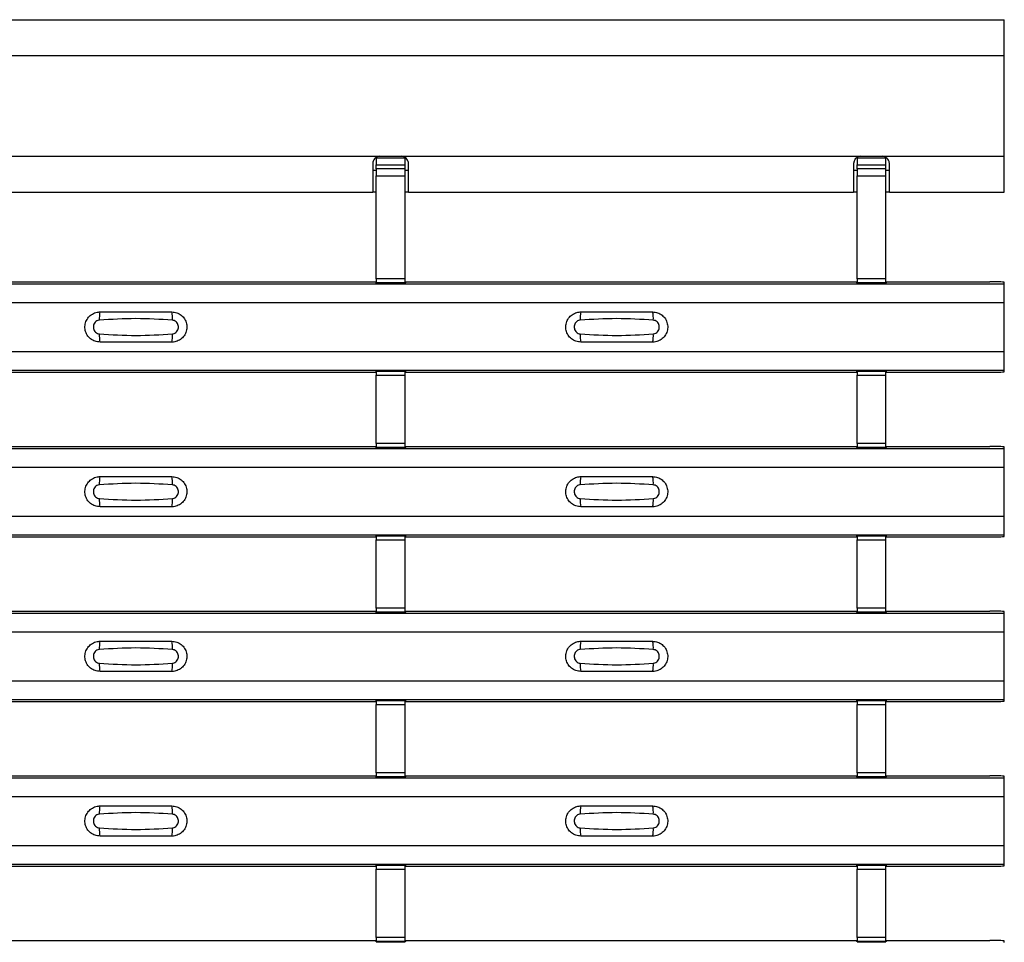
# Model space of a CAD drawing. Units: millimetres. Extents: x 53 to 1908, y 85 to 982.
# Drawn here: x 1071 to 1140, y 511 to 575 of the extents above; entities that cross this region are included whole.
import ezdxf

# ---------------------------------------------------------------- set-up
doc = ezdxf.new("R2010")
doc.units = ezdxf.units.MM
doc.layers.add('3005511', color=7, linetype='Continuous')

# ---------------------------------------------------------------- blocks, each defined once
blk = doc.blocks.new('1370169_002_Top_view')
for p, q in [((-495, 490), (495, 490)), ((495, 487.5), (495, 490)), ((-495, 487.5), (495, 487.5)), ((495, 480.5), (495, 487.5)), ((419.5, 480.5), (451.5, 480.5)), ((451.25, 480.354), (451.25, 479.886)), ((453.25, 480.354), (451.25, 480.354)), ((451.5, 480.5), (453, 480.5)), ((453, 480.5), (485, 480.5)), ((453.25, 479.886), (453.25, 480.354)), ((484.75, 480.461), (484.75, 480.354)), ((484.75, 480.354), (484.75, 479.886)), ((486.75, 480.354), (484.75, 480.354)), ((485, 480.5), (486.5, 480.5)), ((486.5, 480.5), (495, 480.5)), ((486.75, 479.886), (486.75, 480.354)), ((495, 478), (495, 480.5)), ((451, 480), (451, 478)), ((451.25, 479.5), (451, 479.5)), ((451.25, 479.613), (451.25, 479.886)), ((451.25, 479.886), (453.25, 479.886)), ((451.25, 479.613), (451.25, 479.138)), ((453.25, 479.613), (451.25, 479.613)), ((453.25, 479.613), (453.25, 479.886)), ((453.25, 479.138), (453.25, 479.613)), ((453.5, 479.5), (453.25, 479.5)), ((453.5, 478), (453.5, 480)), ((484.5, 480), (484.5, 478)), ((484.75, 479.5), (484.5, 479.5)), ((484.75, 479.613), (484.75, 479.886)), ((484.75, 479.886), (486.75, 479.886)), ((484.75, 479.613), (484.75, 479.138)), ((486.75, 479.613), (484.75, 479.613)), ((486.75, 479.613), (486.75, 479.886)), ((486.75, 479.138), (486.75, 479.613)), ((487, 479.5), (486.75, 479.5)), ((487, 478), (487, 480)), ((451.25, 471.952), (451.25, 479.138)), ((451.25, 479.138), (453.25, 479.138)), ((453.25, 471.952), (453.25, 479.138)), ((484.75, 471.952), (484.75, 479.138)), ((484.75, 479.138), (486.75, 479.138)), ((486.75, 471.952), (486.75, 479.138)), ((420, 478), (451, 478)), ((451.25, 478), (451, 478)), ((453.5, 478), (453.25, 478)), ((453.5, 478), (484.5, 478)), ((484.75, 478), (484.5, 478)), ((487, 478), (486.75, 478)), ((487, 478), (495, 478)), ((451.25, 471.952), (451.25, 471.702)), ((453.25, 471.952), (451.25, 471.952)), ((453.25, 471.702), (453.25, 471.952)), ((484.75, 471.952), (484.75, 471.702)), ((486.75, 471.952), (484.75, 471.952)), ((486.75, 471.702), (486.75, 471.952)), ((-495, 471.6), (495, 471.6)), ((-495, 471.6), (495, 471.6)), ((419.795, 471.75), (451.205, 471.75)), ((451.25, 471.682), (451.205, 471.75)), ((451.25, 471.702), (453.25, 471.702)), ((451.25, 471.658), (451.25, 471.702)), ((451.25, 471.658), (451.25, 471.657)), ((453.25, 471.658), (451.25, 471.658)), ((451.25, 471.657), (453.25, 471.657)), ((451.275, 471.644), (451.266, 471.657)), ((451.575, 471.644), (451.275, 471.644)), ((451.575, 471.645), (451.575, 471.644)), ((451.575, 471.644), (451.575, 471.645)), ((452.925, 471.645), (452.933, 471.657)), ((452.925, 471.645), (452.925, 471.645)), ((452.925, 471.644), (452.925, 471.645)), ((452.925, 471.645), (452.925, 471.644)), ((452.925, 471.645), (452.925, 471.645)), ((453.225, 471.644), (452.925, 471.644)), ((453.234, 471.657), (453.225, 471.644)), ((453.295, 471.75), (453.25, 471.682)), ((453.25, 471.658), (453.25, 471.702)), ((453.25, 471.657), (453.25, 471.658)), ((453.295, 471.75), (484.705, 471.75)), ((484.75, 471.682), (484.705, 471.75)), ((484.75, 471.702), (486.75, 471.702)), ((484.75, 471.658), (484.75, 471.702)), ((484.75, 471.658), (484.75, 471.657)), ((486.75, 471.658), (484.75, 471.658)), ((484.75, 471.657), (486.75, 471.657)), ((484.775, 471.644), (484.766, 471.657)), ((485.075, 471.644), (484.775, 471.644)), ((485.075, 471.645), (485.075, 471.644)), ((485.075, 471.644), (485.075, 471.645)), ((486.425, 471.644), (486.425, 471.645)), ((486.425, 471.645), (486.425, 471.644)), ((486.725, 471.644), (486.425, 471.644)), ((486.734, 471.657), (486.725, 471.644)), ((486.795, 471.75), (486.75, 471.682)), ((486.75, 471.658), (486.75, 471.702)), ((486.75, 471.657), (486.75, 471.658)), ((486.795, 471.75), (494, 471.75)), ((495, 471.6), (495, 471.72)), ((495, 470.3), (495, 471.6)), ((495, 471.6), (495, 471.6)), ((-495, 470.3), (495, 470.3)), ((495, 466.9), (495, 470.3)), ((-495, 466.9), (495, 466.9)), ((495, 465.6), (495, 466.9)), ((-495, 465.6), (495, 465.6)), ((-495, 465.6), (495, 465.6)), ((419.795, 465.45), (451.205, 465.45)), ((451.205, 465.45), (451.25, 465.518)), ((453.25, 465.543), (451.25, 465.543)), ((451.25, 465.543), (451.25, 465.542)), ((451.25, 465.542), (451.25, 465.498)), ((451.25, 465.542), (453.25, 465.542)), ((453.25, 465.498), (451.25, 465.498)), ((451.25, 465.498), (451.25, 465.248)), ((451.25, 460.486), (451.25, 465.248)), ((451.25, 465.248), (453.25, 465.248)), ((451.266, 465.543), (451.275, 465.556)), ((451.275, 465.556), (451.575, 465.556)), ((451.575, 465.555), (451.567, 465.543)), ((451.575, 465.556), (451.575, 465.555)), ((451.575, 465.556), (451.575, 465.555)), ((451.575, 465.555), (451.575, 465.555)), ((452.925, 465.556), (453.225, 465.556)), ((452.925, 465.555), (452.925, 465.556)), ((452.925, 465.555), (452.925, 465.556)), ((452.925, 465.555), (452.925, 465.555)), ((452.933, 465.543), (452.925, 465.555)), ((453.225, 465.556), (453.234, 465.543)), ((453.25, 465.542), (453.25, 465.543)), ((453.25, 465.542), (453.25, 465.498)), ((453.25, 465.518), (453.295, 465.45)), ((453.25, 465.248), (453.25, 465.498)), ((453.25, 460.486), (453.25, 465.248)), ((453.295, 465.45), (484.705, 465.45)), ((484.705, 465.45), (484.75, 465.518)), ((486.75, 465.543), (484.75, 465.543)), ((484.75, 465.543), (484.75, 465.542)), ((484.75, 465.542), (484.75, 465.498)), ((484.75, 465.542), (486.75, 465.542)), ((486.75, 465.498), (484.75, 465.498)), ((484.75, 465.498), (484.75, 465.248)), ((484.75, 460.486), (484.75, 465.248)), ((484.75, 465.248), (486.75, 465.248)), ((484.766, 465.543), (484.775, 465.556)), ((484.775, 465.556), (485.075, 465.556)), ((485.075, 465.555), (485.067, 465.543)), ((485.075, 465.556), (485.075, 465.555)), ((485.075, 465.556), (485.075, 465.555)), ((485.075, 465.555), (485.075, 465.555)), ((486.425, 465.556), (486.725, 465.556)), ((486.425, 465.555), (486.425, 465.556)), ((486.425, 465.555), (486.425, 465.556)), ((486.425, 465.555), (486.425, 465.555)), ((486.433, 465.543), (486.425, 465.555)), ((486.725, 465.556), (486.734, 465.543)), ((486.75, 465.542), (486.75, 465.543)), ((486.75, 465.542), (486.75, 465.498)), ((486.75, 465.518), (486.795, 465.45)), ((486.75, 465.248), (486.75, 465.498)), ((486.75, 460.486), (486.75, 465.248)), ((486.795, 465.45), (494, 465.45)), ((495, 465.6), (495, 465.6)), ((495, 465.48), (495, 465.6)), ((419.795, 460.283), (451.205, 460.283)), ((451.25, 460.215), (451.205, 460.283)), ((451.25, 460.486), (451.25, 460.236)), ((453.25, 460.486), (451.25, 460.486)), ((453.25, 460.236), (453.25, 460.486)), ((453.295, 460.283), (453.25, 460.215)), ((453.295, 460.283), (484.705, 460.283)), ((484.75, 460.215), (484.705, 460.283)), ((484.75, 460.486), (484.75, 460.236)), ((486.75, 460.486), (484.75, 460.486)), ((486.75, 460.236), (486.75, 460.486)), ((486.795, 460.283), (486.75, 460.215)), ((486.795, 460.283), (494, 460.283)), ((-495, 460.134), (495, 460.134)), ((-495, 460.134), (495, 460.134)), ((451.25, 460.236), (453.25, 460.236)), ((451.25, 460.192), (451.25, 460.236)), ((451.25, 460.192), (451.25, 460.191)), ((453.25, 460.192), (451.25, 460.192)), ((451.25, 460.191), (453.25, 460.191)), ((451.275, 460.178), (451.266, 460.191)), ((451.575, 460.178), (451.275, 460.178)), ((451.575, 460.178), (451.575, 460.178)), ((451.575, 460.178), (451.575, 460.178)), ((452.925, 460.179), (452.933, 460.191)), ((452.925, 460.178), (452.925, 460.179)), ((452.925, 460.179), (452.925, 460.178)), ((452.925, 460.178), (452.925, 460.178)), ((453.225, 460.178), (452.925, 460.178)), ((452.925, 460.178), (452.925, 460.178)), ((453.234, 460.191), (453.225, 460.178)), ((453.25, 460.192), (453.25, 460.236)), ((453.25, 460.191), (453.25, 460.192)), ((484.75, 460.236), (486.75, 460.236)), ((484.75, 460.192), (484.75, 460.236)), ((484.75, 460.192), (484.75, 460.191)), ((486.75, 460.192), (484.75, 460.192)), ((484.75, 460.191), (486.75, 460.191)), ((484.775, 460.178), (484.766, 460.191)), ((485.075, 460.178), (484.775, 460.178)), ((485.075, 460.178), (485.075, 460.178)), ((485.075, 460.178), (485.075, 460.178)), ((486.425, 460.178), (486.425, 460.178)), ((486.725, 460.178), (486.425, 460.178)), ((486.425, 460.178), (486.425, 460.178)), ((486.734, 460.191), (486.725, 460.178)), ((486.75, 460.192), (486.75, 460.236)), ((486.75, 460.191), (486.75, 460.192)), ((495, 460.134), (495, 460.254)), ((495, 458.834), (495, 460.134)), ((495, 460.134), (495, 460.134)), ((-495, 458.834), (495, 458.834)), ((495, 455.433), (495, 458.834)), ((-495, 455.433), (495, 455.433)), ((495, 454.134), (495, 455.433)), ((-495, 454.134), (495, 454.134)), ((-495, 454.133), (495, 454.133)), ((495, 454.133), (495, 454.134)), ((495, 454.013), (495, 454.133)), ((419.795, 453.983), (451.205, 453.983)), ((451.205, 453.983), (451.25, 454.052)), ((453.25, 454.076), (451.25, 454.076)), ((451.25, 454.076), (451.25, 454.075)), ((451.25, 454.075), (451.25, 454.031)), ((451.25, 454.075), (453.25, 454.075)), ((453.25, 454.031), (451.25, 454.031)), ((451.25, 454.031), (451.25, 453.781)), ((451.25, 449.019), (451.25, 453.781)), ((451.25, 453.781), (453.25, 453.781)), ((451.266, 454.076), (451.275, 454.089)), ((451.275, 454.089), (451.575, 454.089)), ((451.575, 454.088), (451.567, 454.076)), ((451.575, 454.089), (451.575, 454.088)), ((451.575, 454.089), (451.575, 454.089)), ((451.575, 454.089), (451.575, 454.089)), ((452.925, 454.089), (453.225, 454.089)), ((452.925, 454.089), (452.925, 454.089)), ((452.925, 454.088), (452.925, 454.089)), ((452.925, 454.089), (452.925, 454.089)), ((452.933, 454.076), (452.925, 454.088)), ((453.225, 454.089), (453.234, 454.076)), ((453.25, 454.075), (453.25, 454.076)), ((453.25, 454.075), (453.25, 454.031)), ((453.25, 454.052), (453.295, 453.983)), ((453.25, 453.781), (453.25, 454.031)), ((453.25, 449.019), (453.25, 453.781)), ((453.295, 453.983), (484.705, 453.983)), ((484.705, 453.983), (484.75, 454.052)), ((486.75, 454.076), (484.75, 454.076)), ((484.75, 454.076), (484.75, 454.075)), ((484.75, 454.075), (484.75, 454.031)), ((484.75, 454.075), (486.75, 454.075)), ((486.75, 454.031), (484.75, 454.031)), ((484.75, 454.031), (484.75, 453.781)), ((484.75, 449.019), (484.75, 453.781)), ((484.75, 453.781), (486.75, 453.781)), ((484.766, 454.076), (484.775, 454.089)), ((484.775, 454.089), (485.075, 454.089)), ((485.075, 454.088), (485.067, 454.076)), ((485.075, 454.089), (485.075, 454.088)), ((485.075, 454.089), (485.075, 454.089)), ((485.075, 454.089), (485.075, 454.089)), ((486.425, 454.089), (486.725, 454.089)), ((486.425, 454.089), (486.425, 454.089)), ((486.425, 454.088), (486.425, 454.089)), ((486.425, 454.089), (486.425, 454.089)), ((486.433, 454.076), (486.425, 454.088)), ((486.725, 454.089), (486.734, 454.076)), ((486.75, 454.075), (486.75, 454.076)), ((486.75, 454.075), (486.75, 454.031)), ((486.75, 454.052), (486.795, 453.983)), ((486.75, 453.781), (486.75, 454.031)), ((486.75, 449.019), (486.75, 453.781)), ((486.795, 453.983), (494, 453.983)), ((-495, 448.667), (495, 448.667)), ((-495, 448.667), (495, 448.667)), ((419.795, 448.817), (451.205, 448.817)), ((451.25, 448.749), (451.205, 448.817)), ((451.25, 449.019), (451.25, 448.769)), ((453.25, 449.019), (451.25, 449.019)), ((451.25, 448.769), (453.25, 448.769)), ((451.25, 448.725), (451.25, 448.769)), ((451.25, 448.725), (451.25, 448.724)), ((453.25, 448.725), (451.25, 448.725)), ((451.25, 448.724), (453.25, 448.724)), ((451.275, 448.711), (451.266, 448.724)), ((451.575, 448.711), (451.275, 448.711)), ((451.575, 448.712), (451.575, 448.711)), ((451.575, 448.711), (451.575, 448.712)), ((452.925, 448.712), (452.933, 448.724)), ((452.925, 448.712), (452.925, 448.712)), ((452.925, 448.711), (452.925, 448.712)), ((452.925, 448.712), (452.925, 448.711)), ((452.925, 448.712), (452.925, 448.712)), ((453.225, 448.711), (452.925, 448.711)), ((453.234, 448.724), (453.225, 448.711)), ((453.25, 448.769), (453.25, 449.019)), ((453.295, 448.817), (453.25, 448.749)), ((453.25, 448.725), (453.25, 448.769)), ((453.25, 448.724), (453.25, 448.725)), ((453.295, 448.817), (484.705, 448.817)), ((484.75, 448.749), (484.705, 448.817)), ((484.75, 449.019), (484.75, 448.769)), ((486.75, 449.019), (484.75, 449.019)), ((484.75, 448.769), (486.75, 448.769)), ((484.75, 448.725), (484.75, 448.769)), ((484.75, 448.725), (484.75, 448.724)), ((486.75, 448.725), (484.75, 448.725)), ((484.75, 448.724), (486.75, 448.724)), ((484.775, 448.711), (484.766, 448.724)), ((485.075, 448.711), (484.775, 448.711)), ((485.075, 448.712), (485.075, 448.711)), ((485.075, 448.711), (485.075, 448.712)), ((486.425, 448.711), (486.425, 448.712)), ((486.425, 448.712), (486.425, 448.711)), ((486.725, 448.711), (486.425, 448.711)), ((486.734, 448.724), (486.725, 448.711)), ((486.75, 448.769), (486.75, 449.019)), ((486.795, 448.817), (486.75, 448.749)), ((486.75, 448.725), (486.75, 448.769)), ((486.75, 448.724), (486.75, 448.725)), ((486.795, 448.817), (494, 448.817)), ((495, 448.667), (495, 448.787)), ((495, 447.367), (495, 448.667)), ((495, 448.667), (495, 448.667)), ((-495, 447.367), (495, 447.367)), ((495, 443.967), (495, 447.367)), ((-495, 443.967), (495, 443.967)), ((495, 442.667), (495, 443.967)), ((-495, 442.667), (495, 442.667)), ((-495, 442.667), (495, 442.667)), ((419.795, 442.517), (451.205, 442.517)), ((451.205, 442.517), (451.25, 442.585)), ((453.25, 442.61), (451.25, 442.61)), ((451.25, 442.61), (451.25, 442.609)), ((451.25, 442.609), (451.25, 442.565)), ((451.25, 442.609), (453.25, 442.609)), ((453.25, 442.565), (451.25, 442.565)), ((451.25, 442.565), (451.25, 442.315)), ((451.266, 442.61), (451.275, 442.623)), ((451.275, 442.623), (451.575, 442.623)), ((451.575, 442.622), (451.567, 442.61)), ((451.575, 442.623), (451.575, 442.622)), ((451.575, 442.623), (451.575, 442.622)), ((451.575, 442.622), (451.575, 442.622)), ((452.925, 442.623), (453.225, 442.623)), ((452.925, 442.622), (452.925, 442.623)), ((452.925, 442.622), (452.925, 442.623)), ((452.925, 442.622), (452.925, 442.622)), ((452.933, 442.61), (452.925, 442.622)), ((453.225, 442.623), (453.234, 442.61)), ((453.25, 442.609), (453.25, 442.61)), ((453.25, 442.609), (453.25, 442.565)), ((453.25, 442.585), (453.295, 442.517)), ((453.25, 442.315), (453.25, 442.565)), ((453.295, 442.517), (484.705, 442.517)), ((484.705, 442.517), (484.75, 442.585)), ((486.75, 442.61), (484.75, 442.61)), ((484.75, 442.61), (484.75, 442.609)), ((484.75, 442.609), (484.75, 442.565)), ((484.75, 442.609), (486.75, 442.609)), ((486.75, 442.565), (484.75, 442.565)), ((484.75, 442.565), (484.75, 442.315)), ((484.766, 442.61), (484.775, 442.623)), ((484.775, 442.623), (485.075, 442.623)), ((485.075, 442.622), (485.067, 442.61)), ((485.075, 442.623), (485.075, 442.622)), ((485.075, 442.623), (485.075, 442.622)), ((485.075, 442.622), (485.075, 442.622)), ((486.425, 442.623), (486.725, 442.623)), ((486.425, 442.622), (486.425, 442.623)), ((486.425, 442.622), (486.425, 442.623)), ((486.425, 442.622), (486.425, 442.622)), ((486.433, 442.61), (486.425, 442.622)), ((486.725, 442.623), (486.734, 442.61)), ((486.75, 442.609), (486.75, 442.61)), ((486.75, 442.609), (486.75, 442.565)), ((486.75, 442.585), (486.795, 442.517)), ((486.75, 442.315), (486.75, 442.565)), ((486.795, 442.517), (494, 442.517)), ((495, 442.667), (495, 442.667)), ((495, 442.547), (495, 442.667)), ((451.25, 437.553), (451.25, 442.315)), ((451.25, 442.315), (453.25, 442.315)), ((453.25, 437.553), (453.25, 442.315)), ((484.75, 437.553), (484.75, 442.315)), ((484.75, 442.315), (486.75, 442.315)), ((486.75, 437.553), (486.75, 442.315)), ((-495, 437.201), (495, 437.201)), ((-495, 437.2), (495, 437.2)), ((419.795, 437.351), (451.205, 437.351)), ((451.25, 437.282), (451.205, 437.351)), ((451.25, 437.553), (451.25, 437.303)), ((453.25, 437.553), (451.25, 437.553)), ((451.25, 437.303), (453.25, 437.303)), ((451.25, 437.259), (451.25, 437.303)), ((451.25, 437.259), (451.25, 437.258)), ((453.25, 437.259), (451.25, 437.259)), ((451.25, 437.258), (453.25, 437.258)), ((451.275, 437.245), (451.266, 437.258)), ((451.575, 437.245), (451.275, 437.245)), ((451.575, 437.245), (451.575, 437.245)), ((451.575, 437.245), (451.575, 437.245)), ((452.925, 437.246), (452.933, 437.258)), ((452.925, 437.245), (452.925, 437.246)), ((452.925, 437.246), (452.925, 437.245)), ((452.925, 437.245), (452.925, 437.245)), ((453.225, 437.245), (452.925, 437.245)), ((452.925, 437.245), (452.925, 437.245)), ((453.234, 437.258), (453.225, 437.245)), ((453.25, 437.303), (453.25, 437.553)), ((453.295, 437.351), (453.25, 437.282)), ((453.25, 437.259), (453.25, 437.303)), ((453.25, 437.258), (453.25, 437.259)), ((453.295, 437.351), (484.705, 437.351)), ((484.75, 437.282), (484.705, 437.351)), ((484.75, 437.553), (484.75, 437.303)), ((486.75, 437.553), (484.75, 437.553)), ((484.75, 437.303), (486.75, 437.303)), ((484.75, 437.259), (484.75, 437.303)), ((484.75, 437.259), (484.75, 437.258)), ((486.75, 437.259), (484.75, 437.259)), ((484.75, 437.258), (486.75, 437.258)), ((484.775, 437.245), (484.766, 437.258)), ((485.075, 437.245), (484.775, 437.245)), ((485.075, 437.245), (485.075, 437.245)), ((485.075, 437.245), (485.075, 437.245)), ((486.425, 437.245), (486.425, 437.245)), ((486.725, 437.245), (486.425, 437.245)), ((486.425, 437.245), (486.425, 437.245)), ((486.734, 437.258), (486.725, 437.245)), ((486.75, 437.303), (486.75, 437.553)), ((486.795, 437.351), (486.75, 437.282)), ((486.75, 437.259), (486.75, 437.303)), ((486.75, 437.258), (486.75, 437.259)), ((486.795, 437.351), (494, 437.351)), ((495, 437.201), (495, 437.321)), ((495, 437.2), (495, 437.201)), ((495, 435.9), (495, 437.2)), ((-495, 435.9), (495, 435.9)), ((495, 432.5), (495, 435.9)), ((-495, 432.5), (495, 432.5)), ((495, 431.2), (495, 432.5)), ((-495, 431.2), (495, 431.2)), ((-495, 431.2), (495, 431.2)), ((419.795, 431.05), (451.205, 431.05)), ((451.205, 431.05), (451.25, 431.119)), ((453.25, 431.143), (451.25, 431.143)), ((451.25, 431.143), (451.25, 431.142)), ((451.25, 431.142), (451.25, 431.098)), ((451.25, 431.142), (453.25, 431.142)), ((453.25, 431.098), (451.25, 431.098)), ((451.25, 431.098), (451.25, 430.848)), ((451.25, 426.086), (451.25, 430.848)), ((451.25, 430.848), (453.25, 430.848)), ((451.266, 431.143), (451.275, 431.156)), ((451.275, 431.156), (451.575, 431.156)), ((451.575, 431.155), (451.567, 431.143)), ((451.575, 431.156), (451.575, 431.155)), ((451.575, 431.156), (451.575, 431.156)), ((451.575, 431.156), (451.575, 431.156)), ((452.925, 431.156), (453.225, 431.156)), ((452.925, 431.156), (452.925, 431.156)), ((452.925, 431.155), (452.925, 431.156)), ((452.925, 431.156), (452.925, 431.156)), ((452.933, 431.143), (452.925, 431.155)), ((453.225, 431.156), (453.234, 431.143)), ((453.25, 431.142), (453.25, 431.143)), ((453.25, 431.142), (453.25, 431.098)), ((453.25, 431.119), (453.295, 431.05)), ((453.25, 430.848), (453.25, 431.098)), ((453.25, 426.086), (453.25, 430.848)), ((453.295, 431.05), (484.705, 431.05)), ((484.705, 431.05), (484.75, 431.119)), ((486.75, 431.143), (484.75, 431.143)), ((484.75, 431.143), (484.75, 431.142)), ((484.75, 431.142), (484.75, 431.098)), ((484.75, 431.142), (486.75, 431.142)), ((486.75, 431.098), (484.75, 431.098)), ((484.75, 431.098), (484.75, 430.848)), ((484.75, 426.086), (484.75, 430.848)), ((484.75, 430.848), (486.75, 430.848)), ((484.766, 431.143), (484.775, 431.156)), ((484.775, 431.156), (485.075, 431.156)), ((485.075, 431.155), (485.067, 431.143)), ((485.075, 431.156), (485.075, 431.155)), ((485.075, 431.156), (485.075, 431.156)), ((485.075, 431.156), (485.075, 431.156)), ((486.425, 431.156), (486.725, 431.156)), ((486.425, 431.156), (486.425, 431.156)), ((486.425, 431.155), (486.425, 431.156)), ((486.425, 431.156), (486.425, 431.156)), ((486.433, 431.143), (486.425, 431.155)), ((486.725, 431.156), (486.734, 431.143)), ((486.75, 431.142), (486.75, 431.143)), ((486.75, 431.142), (486.75, 431.098)), ((486.75, 431.119), (486.795, 431.05)), ((486.75, 430.848), (486.75, 431.098)), ((486.75, 426.086), (486.75, 430.848)), ((486.795, 431.05), (494, 431.05)), ((495, 431.2), (495, 431.2)), ((495, 431.08), (495, 431.2)), ((451.25, 426.086), (451.25, 425.836)), ((453.25, 426.086), (451.25, 426.086)), ((453.25, 425.836), (453.25, 426.086)), ((484.75, 426.086), (484.75, 425.836)), ((486.75, 426.086), (484.75, 426.086)), ((486.75, 425.836), (486.75, 426.086)), ((419.795, 425.884), (451.205, 425.884)), ((451.25, 425.816), (451.205, 425.884)), ((451.25, 425.836), (453.25, 425.836)), ((451.25, 425.792), (451.25, 425.836)), ((451.25, 425.792), (451.25, 425.791)), ((453.25, 425.792), (451.25, 425.792)), ((451.25, 425.791), (453.25, 425.791)), ((451.275, 425.778), (451.266, 425.791)), ((451.575, 425.778), (451.275, 425.778)), ((451.575, 425.779), (451.575, 425.778)), ((451.575, 425.778), (451.575, 425.779)), ((452.925, 425.779), (452.933, 425.791)), ((452.925, 425.779), (452.925, 425.779)), ((452.925, 425.778), (452.925, 425.779)), ((452.925, 425.779), (452.925, 425.778)), ((452.925, 425.779), (452.925, 425.779)), ((453.225, 425.778), (452.925, 425.778)), ((453.234, 425.791), (453.225, 425.778)), ((453.295, 425.884), (453.25, 425.816)), ((453.25, 425.792), (453.25, 425.836)), ((453.25, 425.791), (453.25, 425.792)), ((453.295, 425.884), (484.705, 425.884)), ((484.75, 425.816), (484.705, 425.884)), ((484.75, 425.836), (486.75, 425.836)), ((484.75, 425.792), (484.75, 425.836)), ((484.75, 425.792), (484.75, 425.791)), ((486.75, 425.792), (484.75, 425.792)), ((484.75, 425.791), (486.75, 425.791)), ((484.775, 425.778), (484.766, 425.791)), ((485.075, 425.778), (484.775, 425.778)), ((485.075, 425.779), (485.075, 425.778)), ((485.075, 425.778), (485.075, 425.779)), ((486.425, 425.778), (486.425, 425.779)), ((486.425, 425.779), (486.425, 425.778)), ((486.725, 425.778), (486.425, 425.778)), ((486.734, 425.791), (486.725, 425.778)), ((486.795, 425.884), (486.75, 425.816)), ((486.75, 425.792), (486.75, 425.836)), ((486.75, 425.791), (486.75, 425.792)), ((486.795, 425.884), (494, 425.884)), ((495, 425.734), (495, 425.854))]:
    blk.add_line(p, q)
for centre, radius, start, end in [((494.25, 463.39), 8.363, 84.8534, 91.71143), ((433.897, 469.209), 1.948, 166.9074, 183.85291), ((435.103, 469.209), 1.948, 356.14683, 13.09364), ((467.397, 469.209), 1.948, 166.9074, 183.85291), ((468.603, 469.209), 1.948, 356.14683, 13.09364), ((433.897, 467.991), 1.948, 176.14718, 193.09236), ((435.103, 467.991), 1.948, 346.90652, 3.8531), ((467.397, 467.991), 1.948, 176.14718, 193.09236), ((468.603, 467.991), 1.948, 346.90652, 3.8531), ((494.25, 473.81), 8.363, 268.28857, 275.1466), ((494.25, 451.924), 8.363, 84.8534, 91.71143), ((433.897, 457.742), 1.948, 166.9074, 183.85291), ((435.103, 457.742), 1.948, 356.14683, 13.09364), ((467.397, 457.742), 1.948, 166.9074, 183.85291), ((468.603, 457.742), 1.948, 356.14683, 13.09364), ((433.897, 456.525), 1.948, 176.14718, 193.09236), ((435.103, 456.525), 1.948, 346.90652, 3.8531), ((467.397, 456.525), 1.948, 176.14718, 193.09236), ((468.603, 456.525), 1.948, 346.90652, 3.8531), ((494.25, 462.343), 8.363, 268.28857, 275.1466), ((494.25, 440.457), 8.363, 84.8534, 91.71143), ((433.897, 446.276), 1.948, 166.9074, 183.85291), ((435.103, 446.276), 1.948, 356.14683, 13.09364), ((467.397, 446.276), 1.948, 166.9074, 183.85291), ((468.603, 446.276), 1.948, 356.14683, 13.09364), ((433.897, 445.058), 1.948, 176.14718, 193.09236), ((435.103, 445.058), 1.948, 346.90652, 3.8531), ((467.397, 445.058), 1.948, 176.14718, 193.09236), ((468.603, 445.058), 1.948, 346.90652, 3.8531), ((494.25, 450.877), 8.363, 268.28857, 275.1466), ((494.25, 428.991), 8.363, 84.8534, 91.71143), ((433.897, 434.809), 1.948, 166.9074, 183.85291), ((435.103, 434.809), 1.948, 356.14683, 13.09364), ((467.397, 434.809), 1.948, 166.9074, 183.85291), ((468.603, 434.809), 1.948, 356.14683, 13.09364), ((433.897, 433.592), 1.948, 176.14718, 193.09236), ((435.103, 433.592), 1.948, 346.90652, 3.8531), ((467.397, 433.592), 1.948, 176.14718, 193.09236), ((468.603, 433.592), 1.948, 346.90652, 3.8531), ((494.25, 439.41), 8.363, 268.28857, 275.1466), ((494.25, 417.524), 8.363, 84.8534, 91.71143)]:
    blk.add_arc(centre, radius, start, end)
for points, knots in [([(451.5, 480.5), (451.434, 480.489), (451.315, 480.469), (451.167, 480.372), (451.059, 480.228), (451.016, 480.095), (451.002, 480.012), (451, 480)], [0, 0, 0, 0, 0.2589649, 0.4632334, 0.6676424, 0.9503844, 1, 1, 1, 1]), ([(453.5, 480), (453.482, 480.078), (453.45, 480.211), (453.326, 480.365), (453.176, 480.46), (453.06, 480.486), (453, 480.5)], [0, 0, 0, 0, 0.315597, 0.53687, 0.758057, 1, 1, 1, 1]), ([(485, 480.5), (484.934, 480.489), (484.815, 480.469), (484.667, 480.372), (484.559, 480.228), (484.516, 480.095), (484.502, 480.012), (484.5, 480)], [0, 0, 0, 0, 0.258965, 0.463233, 0.667642, 0.950384, 1, 1, 1, 1]), ([(487, 480), (486.982, 480.078), (486.95, 480.211), (486.826, 480.365), (486.676, 480.46), (486.56, 480.486), (486.5, 480.5)], [0, 0, 0, 0, 0.315597, 0.53687, 0.758057, 1, 1, 1, 1]), ([(432, 467.55), (431.882, 467.562), (431.647, 467.585), (431.333, 467.765), (431.094, 468.03), (430.957, 468.362), (430.937, 468.721), (431.037, 469.066), (431.245, 469.359), (431.538, 469.565), (431.806, 469.643), (431.962, 469.649), (432, 469.65)], [0, 0, 0, 0, 0.10701, 0.214127, 0.321285, 0.428584, 0.535945, 0.643309, 0.750673, 0.857994, 0.965121, 1, 1, 1, 1]), ([(432, 469.65), (432.831, 469.65), (434.498, 469.65), (436.164, 469.65), (437, 469.65)], [0, 0, 0, 0, 0.4986, 1, 1, 1, 1]), ([(437, 469.65), (437.118, 469.638), (437.353, 469.615), (437.667, 469.435), (437.906, 469.17), (438.043, 468.838), (438.063, 468.479), (437.963, 468.134), (437.755, 467.841), (437.462, 467.635), (437.194, 467.557), (437.038, 467.551), (437, 467.55)], [0, 0, 0, 0, 0.10701, 0.214127, 0.321285, 0.428584, 0.535945, 0.643309, 0.750673, 0.857994, 0.965122, 1, 1, 1, 1]), ([(465.5, 467.55), (465.382, 467.562), (465.147, 467.585), (464.833, 467.765), (464.594, 468.03), (464.457, 468.362), (464.437, 468.721), (464.537, 469.066), (464.745, 469.359), (465.038, 469.565), (465.306, 469.643), (465.462, 469.649), (465.5, 469.65)], [0, 0, 0, 0, 0.10701, 0.214127, 0.321285, 0.428584, 0.535945, 0.643309, 0.750673, 0.857994, 0.965121, 1, 1, 1, 1]), ([(465.5, 469.65), (466.331, 469.65), (467.998, 469.65), (469.664, 469.65), (470.5, 469.65)], [0, 0, 0, 0, 0.4986, 1, 1, 1, 1]), ([(470.5, 469.65), (470.618, 469.638), (470.853, 469.615), (471.167, 469.435), (471.406, 469.17), (471.543, 468.838), (471.563, 468.479), (471.463, 468.134), (471.255, 467.841), (470.962, 467.635), (470.694, 467.557), (470.538, 467.551), (470.5, 467.55)], [0, 0, 0, 0, 0.1070101, 0.2141273, 0.3212853, 0.4285845, 0.5359454, 0.643309, 0.7506734, 0.8579941, 0.9651217, 1, 1, 1, 1]), ([(431.954, 469.078), (431.939, 469.076), (431.877, 469.071), (431.771, 469.03), (431.654, 468.937), (431.57, 468.806), (431.529, 468.653), (431.538, 468.495), (431.593, 468.348), (431.689, 468.229), (431.813, 468.146), (431.908, 468.13), (431.954, 468.122)], [0, 0, 0, 0, 0.032112, 0.133594, 0.239684, 0.349692, 0.462127, 0.575173, 0.686937, 0.79559, 0.90006, 1, 1, 1, 1]), ([(437.046, 469.078), (436.195, 469.13), (434.498, 469.235), (432.8, 469.13), (431.954, 469.078)], [0, 0, 0, 0, 0.501404, 1, 1, 1, 1]), ([(437.046, 468.122), (437.061, 468.124), (437.123, 468.129), (437.229, 468.17), (437.346, 468.263), (437.43, 468.394), (437.471, 468.546), (437.462, 468.705), (437.407, 468.852), (437.311, 468.971), (437.187, 469.054), (437.092, 469.07), (437.046, 469.078)], [0, 0, 0, 0, 0.032112, 0.133595, 0.239686, 0.349694, 0.462129, 0.575174, 0.686936, 0.79559, 0.90006, 1, 1, 1, 1]), ([(465.454, 469.078), (465.439, 469.076), (465.377, 469.071), (465.271, 469.03), (465.154, 468.937), (465.07, 468.806), (465.029, 468.653), (465.038, 468.495), (465.093, 468.348), (465.189, 468.229), (465.313, 468.146), (465.408, 468.13), (465.454, 468.122)], [0, 0, 0, 0, 0.0321121, 0.1335936, 0.2396837, 0.3496917, 0.462127, 0.5751731, 0.6869373, 0.7955905, 0.90006, 1, 1, 1, 1]), ([(470.546, 469.078), (469.695, 469.13), (467.998, 469.235), (466.3, 469.13), (465.454, 469.078)], [0, 0, 0, 0, 0.501404, 1, 1, 1, 1]), ([(470.546, 468.122), (470.561, 468.124), (470.623, 468.129), (470.729, 468.17), (470.846, 468.263), (470.93, 468.394), (470.971, 468.546), (470.962, 468.705), (470.907, 468.852), (470.811, 468.971), (470.687, 469.054), (470.592, 469.07), (470.546, 469.078)], [0, 0, 0, 0, 0.032112, 0.133595, 0.239686, 0.349694, 0.462129, 0.575174, 0.686936, 0.79559, 0.90006, 1, 1, 1, 1]), ([(431.954, 468.122), (432.805, 468.07), (434.502, 467.965), (436.2, 468.07), (437.046, 468.122)], [0, 0, 0, 0, 0.501402, 1, 1, 1, 1]), ([(465.454, 468.122), (466.305, 468.07), (468.002, 467.965), (469.7, 468.07), (470.546, 468.122)], [0, 0, 0, 0, 0.501402, 1, 1, 1, 1]), ([(437, 467.55), (436.169, 467.55), (434.502, 467.55), (432.836, 467.55), (432, 467.55)], [0, 0, 0, 0, 0.4985997, 1, 1, 1, 1]), ([(470.5, 467.55), (469.669, 467.55), (468.002, 467.55), (466.336, 467.55), (465.5, 467.55)], [0, 0, 0, 0, 0.4985997, 1, 1, 1, 1]), ([(432, 456.083), (431.882, 456.095), (431.647, 456.118), (431.333, 456.298), (431.094, 456.564), (430.957, 456.896), (430.937, 457.254), (431.037, 457.599), (431.245, 457.892), (431.538, 458.098), (431.806, 458.177), (431.962, 458.182), (432, 458.183)], [0, 0, 0, 0, 0.10701, 0.214127, 0.321285, 0.428584, 0.535945, 0.643309, 0.750673, 0.857994, 0.965121, 1, 1, 1, 1]), ([(431.954, 457.611), (431.939, 457.61), (431.877, 457.604), (431.771, 457.564), (431.654, 457.47), (431.57, 457.34), (431.529, 457.187), (431.538, 457.028), (431.593, 456.881), (431.689, 456.762), (431.813, 456.679), (431.908, 456.663), (431.954, 456.656)], [0, 0, 0, 0, 0.032112, 0.133594, 0.239684, 0.349692, 0.462127, 0.575173, 0.686937, 0.79559, 0.90006, 1, 1, 1, 1]), ([(437.046, 457.611), (436.195, 457.664), (434.498, 457.769), (432.8, 457.664), (431.954, 457.611)], [0, 0, 0, 0, 0.501404, 1, 1, 1, 1]), ([(432, 458.183), (432.831, 458.183), (434.498, 458.183), (436.164, 458.183), (437, 458.183)], [0, 0, 0, 0, 0.4986, 1, 1, 1, 1]), ([(437, 458.183), (437.118, 458.172), (437.353, 458.149), (437.667, 457.969), (437.906, 457.703), (438.043, 457.371), (438.063, 457.013), (437.963, 456.668), (437.755, 456.375), (437.462, 456.169), (437.194, 456.09), (437.038, 456.085), (437, 456.083)], [0, 0, 0, 0, 0.10701, 0.214127, 0.321285, 0.428584, 0.535945, 0.643309, 0.750673, 0.857994, 0.965122, 1, 1, 1, 1]), ([(437.046, 456.656), (437.061, 456.657), (437.123, 456.663), (437.229, 456.703), (437.346, 456.797), (437.43, 456.927), (437.471, 457.08), (437.462, 457.239), (437.407, 457.386), (437.311, 457.505), (437.187, 457.588), (437.092, 457.604), (437.046, 457.611)], [0, 0, 0, 0, 0.032112, 0.133595, 0.239686, 0.349694, 0.462129, 0.575174, 0.686936, 0.79559, 0.90006, 1, 1, 1, 1]), ([(465.5, 456.083), (465.382, 456.095), (465.147, 456.118), (464.833, 456.298), (464.594, 456.564), (464.457, 456.896), (464.437, 457.254), (464.537, 457.599), (464.745, 457.892), (465.038, 458.098), (465.306, 458.177), (465.462, 458.182), (465.5, 458.183)], [0, 0, 0, 0, 0.10701, 0.214127, 0.321285, 0.428584, 0.535945, 0.643309, 0.750673, 0.857994, 0.965121, 1, 1, 1, 1]), ([(465.454, 457.611), (465.439, 457.61), (465.377, 457.604), (465.271, 457.564), (465.154, 457.47), (465.07, 457.34), (465.029, 457.187), (465.038, 457.028), (465.093, 456.881), (465.189, 456.762), (465.313, 456.679), (465.408, 456.663), (465.454, 456.656)], [0, 0, 0, 0, 0.0321121, 0.1335936, 0.2396837, 0.3496917, 0.462127, 0.5751731, 0.6869373, 0.7955905, 0.90006, 1, 1, 1, 1]), ([(470.546, 457.611), (469.695, 457.664), (467.998, 457.769), (466.3, 457.664), (465.454, 457.611)], [0, 0, 0, 0, 0.501404, 1, 1, 1, 1]), ([(465.5, 458.183), (466.331, 458.183), (467.998, 458.183), (469.664, 458.183), (470.5, 458.183)], [0, 0, 0, 0, 0.4986, 1, 1, 1, 1]), ([(470.5, 458.183), (470.618, 458.172), (470.853, 458.149), (471.167, 457.969), (471.406, 457.703), (471.543, 457.371), (471.563, 457.013), (471.463, 456.668), (471.255, 456.375), (470.962, 456.169), (470.694, 456.09), (470.538, 456.085), (470.5, 456.083)], [0, 0, 0, 0, 0.1070101, 0.2141273, 0.3212853, 0.4285845, 0.5359454, 0.643309, 0.7506734, 0.8579941, 0.9651217, 1, 1, 1, 1]), ([(470.546, 456.656), (470.561, 456.657), (470.623, 456.663), (470.729, 456.703), (470.846, 456.797), (470.93, 456.927), (470.971, 457.08), (470.962, 457.239), (470.907, 457.386), (470.811, 457.505), (470.687, 457.588), (470.592, 457.604), (470.546, 457.611)], [0, 0, 0, 0, 0.032112, 0.133595, 0.239686, 0.349694, 0.462129, 0.575174, 0.686936, 0.79559, 0.90006, 1, 1, 1, 1]), ([(431.954, 456.656), (432.805, 456.603), (434.502, 456.498), (436.2, 456.603), (437.046, 456.656)], [0, 0, 0, 0, 0.501402, 1, 1, 1, 1]), ([(465.454, 456.656), (466.305, 456.603), (468.002, 456.498), (469.7, 456.603), (470.546, 456.656)], [0, 0, 0, 0, 0.501402, 1, 1, 1, 1]), ([(437, 456.083), (436.169, 456.083), (434.502, 456.083), (432.836, 456.083), (432, 456.083)], [0, 0, 0, 0, 0.4985997, 1, 1, 1, 1]), ([(470.5, 456.083), (469.669, 456.083), (468.002, 456.083), (466.336, 456.083), (465.5, 456.083)], [0, 0, 0, 0, 0.4985997, 1, 1, 1, 1]), ([(432, 444.617), (431.882, 444.629), (431.647, 444.652), (431.333, 444.832), (431.094, 445.097), (430.957, 445.429), (430.937, 445.788), (431.037, 446.133), (431.245, 446.426), (431.538, 446.632), (431.806, 446.71), (431.962, 446.716), (432, 446.717)], [0, 0, 0, 0, 0.10701, 0.214127, 0.321285, 0.428584, 0.535945, 0.643309, 0.750673, 0.857994, 0.965121, 1, 1, 1, 1]), ([(432, 446.717), (432.831, 446.717), (434.498, 446.717), (436.164, 446.717), (437, 446.717)], [0, 0, 0, 0, 0.4986, 1, 1, 1, 1]), ([(437, 446.717), (437.118, 446.705), (437.353, 446.682), (437.667, 446.502), (437.906, 446.237), (438.043, 445.905), (438.063, 445.546), (437.963, 445.201), (437.755, 444.908), (437.462, 444.702), (437.194, 444.624), (437.038, 444.618), (437, 444.617)], [0, 0, 0, 0, 0.10701, 0.214127, 0.321285, 0.428584, 0.535945, 0.643309, 0.750673, 0.857994, 0.965122, 1, 1, 1, 1]), ([(465.5, 444.617), (465.382, 444.629), (465.147, 444.652), (464.833, 444.832), (464.594, 445.097), (464.457, 445.429), (464.437, 445.788), (464.537, 446.133), (464.745, 446.426), (465.038, 446.632), (465.306, 446.71), (465.462, 446.716), (465.5, 446.717)], [0, 0, 0, 0, 0.10701, 0.214127, 0.321285, 0.428584, 0.535945, 0.643309, 0.750673, 0.857994, 0.965121, 1, 1, 1, 1]), ([(465.5, 446.717), (466.331, 446.717), (467.998, 446.717), (469.664, 446.717), (470.5, 446.717)], [0, 0, 0, 0, 0.4986, 1, 1, 1, 1]), ([(470.5, 446.717), (470.618, 446.705), (470.853, 446.682), (471.167, 446.502), (471.406, 446.237), (471.543, 445.905), (471.563, 445.546), (471.463, 445.201), (471.255, 444.908), (470.962, 444.702), (470.694, 444.624), (470.538, 444.618), (470.5, 444.617)], [0, 0, 0, 0, 0.1070101, 0.2141273, 0.3212853, 0.4285845, 0.5359454, 0.643309, 0.7506734, 0.8579941, 0.9651217, 1, 1, 1, 1]), ([(431.954, 446.145), (431.939, 446.143), (431.877, 446.138), (431.771, 446.097), (431.654, 446.004), (431.57, 445.873), (431.529, 445.72), (431.538, 445.562), (431.593, 445.415), (431.689, 445.296), (431.813, 445.213), (431.908, 445.197), (431.954, 445.189)], [0, 0, 0, 0, 0.032112, 0.133594, 0.239684, 0.349692, 0.462127, 0.575173, 0.686937, 0.79559, 0.90006, 1, 1, 1, 1]), ([(437.046, 446.145), (436.195, 446.197), (434.498, 446.302), (432.8, 446.197), (431.954, 446.145)], [0, 0, 0, 0, 0.501404, 1, 1, 1, 1]), ([(437.046, 445.189), (437.061, 445.191), (437.123, 445.196), (437.229, 445.237), (437.346, 445.33), (437.43, 445.461), (437.471, 445.613), (437.462, 445.772), (437.407, 445.919), (437.311, 446.038), (437.187, 446.121), (437.092, 446.137), (437.046, 446.145)], [0, 0, 0, 0, 0.032112, 0.133595, 0.239686, 0.349694, 0.462129, 0.575174, 0.686936, 0.79559, 0.90006, 1, 1, 1, 1]), ([(465.454, 446.145), (465.439, 446.143), (465.377, 446.138), (465.271, 446.097), (465.154, 446.004), (465.07, 445.873), (465.029, 445.72), (465.038, 445.562), (465.093, 445.415), (465.189, 445.296), (465.313, 445.213), (465.408, 445.197), (465.454, 445.189)], [0, 0, 0, 0, 0.0321121, 0.1335936, 0.2396837, 0.3496917, 0.462127, 0.5751731, 0.6869373, 0.7955905, 0.90006, 1, 1, 1, 1]), ([(470.546, 446.145), (469.695, 446.197), (467.998, 446.302), (466.3, 446.197), (465.454, 446.145)], [0, 0, 0, 0, 0.501404, 1, 1, 1, 1]), ([(470.546, 445.189), (470.561, 445.191), (470.623, 445.196), (470.729, 445.237), (470.846, 445.33), (470.93, 445.461), (470.971, 445.613), (470.962, 445.772), (470.907, 445.919), (470.811, 446.038), (470.687, 446.121), (470.592, 446.137), (470.546, 446.145)], [0, 0, 0, 0, 0.032112, 0.133595, 0.239686, 0.349694, 0.462129, 0.575174, 0.686936, 0.79559, 0.90006, 1, 1, 1, 1]), ([(431.954, 445.189), (432.805, 445.137), (434.502, 445.032), (436.2, 445.137), (437.046, 445.189)], [0, 0, 0, 0, 0.501402, 1, 1, 1, 1]), ([(465.454, 445.189), (466.305, 445.137), (468.002, 445.032), (469.7, 445.137), (470.546, 445.189)], [0, 0, 0, 0, 0.501402, 1, 1, 1, 1]), ([(437, 444.617), (436.169, 444.617), (434.502, 444.617), (432.836, 444.617), (432, 444.617)], [0, 0, 0, 0, 0.4985997, 1, 1, 1, 1]), ([(470.5, 444.617), (469.669, 444.617), (468.002, 444.617), (466.336, 444.617), (465.5, 444.617)], [0, 0, 0, 0, 0.4985997, 1, 1, 1, 1]), ([(432, 433.15), (431.882, 433.162), (431.647, 433.185), (431.333, 433.365), (431.094, 433.631), (430.957, 433.963), (430.937, 434.321), (431.037, 434.666), (431.245, 434.959), (431.538, 435.165), (431.806, 435.244), (431.962, 435.249), (432, 435.25)], [0, 0, 0, 0, 0.10701, 0.214127, 0.321285, 0.428584, 0.535945, 0.643309, 0.750673, 0.857994, 0.965121, 1, 1, 1, 1]), ([(432, 435.25), (432.831, 435.25), (434.498, 435.25), (436.164, 435.25), (437, 435.25)], [0, 0, 0, 0, 0.4986, 1, 1, 1, 1]), ([(437, 435.25), (437.118, 435.239), (437.353, 435.216), (437.667, 435.036), (437.906, 434.77), (438.043, 434.438), (438.063, 434.08), (437.963, 433.735), (437.755, 433.442), (437.462, 433.236), (437.194, 433.157), (437.038, 433.152), (437, 433.15)], [0, 0, 0, 0, 0.10701, 0.214127, 0.321285, 0.428584, 0.535945, 0.643309, 0.750673, 0.857994, 0.965122, 1, 1, 1, 1]), ([(465.5, 433.15), (465.382, 433.162), (465.147, 433.185), (464.833, 433.365), (464.594, 433.631), (464.457, 433.963), (464.437, 434.321), (464.537, 434.666), (464.745, 434.959), (465.038, 435.165), (465.306, 435.244), (465.462, 435.249), (465.5, 435.25)], [0, 0, 0, 0, 0.10701, 0.214127, 0.321285, 0.428584, 0.535945, 0.643309, 0.750673, 0.857994, 0.965121, 1, 1, 1, 1]), ([(465.5, 435.25), (466.331, 435.25), (467.998, 435.25), (469.664, 435.25), (470.5, 435.25)], [0, 0, 0, 0, 0.4986, 1, 1, 1, 1]), ([(470.5, 435.25), (470.618, 435.239), (470.853, 435.216), (471.167, 435.036), (471.406, 434.77), (471.543, 434.438), (471.563, 434.08), (471.463, 433.735), (471.255, 433.442), (470.962, 433.236), (470.694, 433.157), (470.538, 433.152), (470.5, 433.15)], [0, 0, 0, 0, 0.1070101, 0.2141273, 0.3212853, 0.4285845, 0.5359454, 0.643309, 0.7506734, 0.8579941, 0.9651217, 1, 1, 1, 1]), ([(431.954, 434.678), (431.939, 434.677), (431.877, 434.671), (431.771, 434.631), (431.654, 434.537), (431.57, 434.407), (431.529, 434.254), (431.538, 434.095), (431.593, 433.948), (431.689, 433.829), (431.813, 433.746), (431.908, 433.73), (431.954, 433.723)], [0, 0, 0, 0, 0.032112, 0.133594, 0.239684, 0.349692, 0.462127, 0.575173, 0.686937, 0.79559, 0.90006, 1, 1, 1, 1]), ([(437.046, 434.678), (436.195, 434.731), (434.498, 434.836), (432.8, 434.731), (431.954, 434.678)], [0, 0, 0, 0, 0.501404, 1, 1, 1, 1]), ([(437.046, 433.723), (437.061, 433.724), (437.123, 433.73), (437.229, 433.77), (437.346, 433.864), (437.43, 433.994), (437.471, 434.147), (437.462, 434.306), (437.407, 434.453), (437.311, 434.572), (437.187, 434.655), (437.092, 434.671), (437.046, 434.678)], [0, 0, 0, 0, 0.032112, 0.133595, 0.239686, 0.349694, 0.462129, 0.575174, 0.686936, 0.79559, 0.90006, 1, 1, 1, 1]), ([(465.454, 434.678), (465.439, 434.677), (465.377, 434.671), (465.271, 434.631), (465.154, 434.537), (465.07, 434.407), (465.029, 434.254), (465.038, 434.095), (465.093, 433.948), (465.189, 433.829), (465.313, 433.746), (465.408, 433.73), (465.454, 433.723)], [0, 0, 0, 0, 0.0321121, 0.1335936, 0.2396837, 0.3496917, 0.462127, 0.5751731, 0.6869373, 0.7955905, 0.90006, 1, 1, 1, 1]), ([(470.546, 434.678), (469.695, 434.731), (467.998, 434.836), (466.3, 434.731), (465.454, 434.678)], [0, 0, 0, 0, 0.501404, 1, 1, 1, 1]), ([(470.546, 433.723), (470.561, 433.724), (470.623, 433.73), (470.729, 433.77), (470.846, 433.864), (470.93, 433.994), (470.971, 434.147), (470.962, 434.306), (470.907, 434.453), (470.811, 434.572), (470.687, 434.655), (470.592, 434.671), (470.546, 434.678)], [0, 0, 0, 0, 0.032112, 0.133595, 0.239686, 0.349694, 0.462129, 0.575174, 0.686936, 0.79559, 0.90006, 1, 1, 1, 1]), ([(431.954, 433.723), (432.805, 433.67), (434.502, 433.565), (436.2, 433.67), (437.046, 433.723)], [0, 0, 0, 0, 0.501402, 1, 1, 1, 1]), ([(465.454, 433.723), (466.305, 433.67), (468.002, 433.565), (469.7, 433.67), (470.546, 433.723)], [0, 0, 0, 0, 0.501402, 1, 1, 1, 1]), ([(437, 433.15), (436.169, 433.15), (434.502, 433.15), (432.836, 433.15), (432, 433.15)], [0, 0, 0, 0, 0.4985997, 1, 1, 1, 1]), ([(470.5, 433.15), (469.669, 433.15), (468.002, 433.15), (466.336, 433.15), (465.5, 433.15)], [0, 0, 0, 0, 0.4985997, 1, 1, 1, 1])]:
    blk.add_open_spline(points, degree=3, knots=knots)

msp = doc.modelspace()

# ---------------------------------------------------------------- block references
at = {"layer": '3005511'}
msp.add_blockref('1370169_002_Top_view', (644.543, 84.789), dxfattribs=at)

doc.saveas('drawing.dxf')
